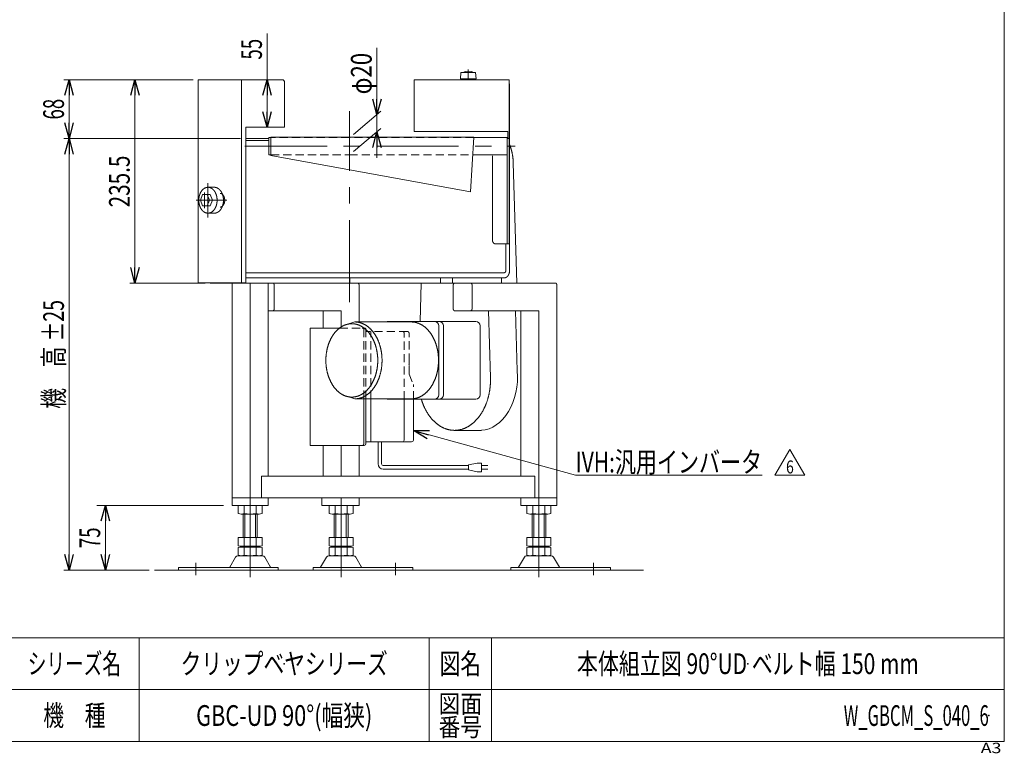
# Model space of a CAD drawing. Units: millimetres. Extents: x -1182 to 1182, y -811 to 811.
# Drawn here: x 42 to 1182, y -811 to 39 of the extents above; entities that cross this region are included whole.
import ezdxf
from ezdxf.enums import TextEntityAlignment as Align

# ---------------------------------------------------------------- set-up
doc = ezdxf.new("R2010")
doc.units = ezdxf.units.MM
doc.header["$LTSCALE"] = 1.5
doc.header["$PDSIZE"] = 1
doc.linetypes.add('CENTERX2', pattern=[101.6, 63.5, -12.7, 12.7, -12.7])
doc.linetypes.add('DASHED2', pattern=[9.525, 6.35, -3.175])
for name, color, linetype in [('4', 7, 'Continuous'), ('L-KOUNYU', 7, 'Continuous'), ('ZUWAKU', 7, 'Continuous')]:
    doc.layers.add(name, color=color, linetype=linetype)
doc.styles.add('dcStyle0', font='ＭＳ Ｐゴシック', dxfattribs={"width": 1.5})
doc.styles.add('dcStyle1', font='txt.shx', dxfattribs={"width": 1.2, "bigfont": 'bigfont'})
doc.dimstyles.new('dc_Rotated', dxfattribs={"dimtxt": 24, "dimasz": 18.000011, "dimexe": 6, "dimexo": 6, "dimgap": 6, "dimtad": 3, "dimdsep": 46, "dimtxsty": 'dcStyle0', "dimblk1": 'OPEN30', "dimblk2": 'OPEN30', "dimsah": 1, "dimcen": 0.09, "dimclrd": 2, "dimclre": 2, "dimclrt": 2, "dimadec": 0, "dimazin": 2, "dimtfac": 1, "dimtdec": 4, "dimtmove": 0, "dimatfit": 3, "dimfxl": 1, "dimarcsym": 1})

# ---------------------------------------------------------------- blocks, each defined once
blk = doc.blocks.new('_Open30')
at = {"color": 0, "linetype": 'ByBlock', "lineweight": -2}
for p, q in [((-1, 0.267949), (0, 0)), ((0, 0), (-1, -0.267949)), ((0, 0), (-1, 0))]:
    blk.add_line(p, q, dxfattribs=at)
blk = doc.blocks.new('*D1')
at = {"color": 2, "linetype": 'Continuous', "lineweight": 13}
for p, q in [((242.5, -30.9), (169.1, -30.9)), ((175.1, -266.4), (175.1, -30.9)), ((256.4, -266.4), (169.1, -266.4))]:
    blk.add_line(p, q, dxfattribs=at)
at = {"color": 2, "xscale": 18.00001684569171, "yscale": 17.99993620934185}
for p, rotation in [((175.1, -30.9), 90), ((175.1, -266.4), 270)]:
    blk.add_blockref('_Open30', p, dxfattribs=dict(at, rotation=rotation))
at = {"color": 2, "style": 'dcStyle0', "width": 0.780226}
blk.add_text('235.5', height=24, rotation=90, dxfattribs=at).set_placement((169.1, -178.7), (169.1, -118.7), align=Align.FIT)
blk = doc.blocks.new('*D4')
at = {"color": 2, "linetype": 'Continuous', "lineweight": 13}
for p, q in [((328.2, 22.5), (328.2, -30.9)), ((339.5, -30.9), (322.2, -30.9)), ((328.2, -30.9), (328.2, -85.9)), ((342.5, -85.9), (322.2, -85.9))]:
    blk.add_line(p, q, dxfattribs=at)
at = {"color": 2, "xscale": 18.00001684569171, "yscale": 17.99993620934185}
for p, rotation in [((328.2, -30.9), 90), ((328.2, -85.9), 270)]:
    blk.add_blockref('_Open30', p, dxfattribs=dict(at, rotation=rotation))
at = {"color": 2, "style": 'dcStyle0', "width": 0.6875}
blk.add_text('55', height=24, rotation=90, dxfattribs=at).set_placement((322.2, -7.5), (322.2, 16.5), align=Align.FIT)
blk = doc.blocks.new('*D11')
at = {"color": 2, "linetype": 'Continuous', "lineweight": 13}
for p, q in [((297.5, -98.9), (92.9, -98.9)), ((98.9, -598.9), (98.9, -98.9)), ((191.7, -598.9), (92.9, -598.9))]:
    blk.add_line(p, q, dxfattribs=at)
at = {"color": 2, "xscale": 18.00001684569171, "yscale": 17.99993620934185}
for p, rotation in [((98.9, -98.9), 90), ((98.9, -598.9), 270)]:
    blk.add_blockref('_Open30', p, dxfattribs=dict(at, rotation=rotation))
at = {"color": 4, "style": 'dcStyle0'}
for s, width, p, p2 in [('±25', 0.6875, (92.9, -333.9), (92.9, -285.9)), ('機\u3000高', 0.774103, (92.9, -411.9), (92.9, -339.9))]:
    blk.add_text(s, height=24, rotation=90, dxfattribs=dict(at, width=width)).set_placement(p, p2, align=Align.FIT)
blk = doc.blocks.new('*D12')
at = {"color": 2, "linetype": 'Continuous', "lineweight": 13}
for p, q in [((242.5, -30.9), (92.9, -30.9)), ((98.9, -98.9), (98.9, -30.9)), ((297.5, -98.9), (92.9, -98.9))]:
    blk.add_line(p, q, dxfattribs=at)
at = {"color": 2, "xscale": 18.00001684569171, "yscale": 17.99993620934185}
for p, rotation in [((98.9, -30.9), 90), ((98.9, -98.9), 270)]:
    blk.add_blockref('_Open30', p, dxfattribs=dict(at, rotation=rotation))
at = {"color": 2, "style": 'dcStyle0', "width": 0.6875}
blk.add_text('68', height=24, rotation=90, dxfattribs=at).set_placement((92.9, -76.9), (92.9, -52.9), align=Align.FIT)
blk = doc.blocks.new('DC_IMAGEDIMGROUP_1')
at = {"color": 2, "linetype": 'Continuous', "lineweight": 13}
for p, q in [((455.3, 6.2), (455.3, -71.2)), ((428.1, -94.1), (459.9, -67.3)), ((455.3, -91.2), (455.3, -71.2)), ((428.1, -114.1), (459.9, -87.3)), ((455.3, -121.2), (455.3, -91.2))]:
    blk.add_line(p, q, dxfattribs=at)
at = {"color": 2, "xscale": 18.00001684569171, "yscale": 17.99993620934185}
for p, rotation in [((455.3, -71.2), 270), ((455.3, -91.2), 90)]:
    blk.add_blockref('_Open30', p, dxfattribs=dict(at, rotation=rotation))
at = {"color": 2, "style": 'dcStyle0', "width": 0.6875}
blk.add_text('φ20', height=24, rotation=90, dxfattribs=at).set_placement((449.3, -47.8), (449.3, 0.2), align=Align.FIT)
blk = doc.blocks.new('*D21')
at = {"color": 2, "linetype": 'Continuous', "lineweight": 13}
for p, q in [((277.7, -523.9), (130.9, -523.9)), ((140.9, -598.9), (140.9, -523.9)), ((177, -598.9), (134.9, -598.9))]:
    blk.add_line(p, q, dxfattribs=at)
at = {"color": 2, "xscale": 18.00001684569171, "yscale": 17.99993620934185}
for p, rotation in [((140.9, -523.9), 90), ((140.9, -598.9), 270)]:
    blk.add_blockref('_Open30', p, dxfattribs=dict(at, rotation=rotation))
at = {"color": 2, "style": 'dcStyle0', "width": 0.6875}
blk.add_text('75', height=24, rotation=90, dxfattribs=at).set_placement((134.9, -573.4), (134.9, -549.4), align=Align.FIT)
blk = doc.blocks.new('DC_GROUP_W_GBCM_S_040_6_5')
at = {"color": 2, "linetype": 'Continuous', "lineweight": 13}
for p, q in [((916.4, -489), (933.7, -459)), ((933.7, -459), (951, -489)), ((951, -489), (916.4, -489))]:
    blk.add_line(p, q, dxfattribs=at)
at = {"color": 2, "style": 'dcStyle1', "width": 0.741176}
blk.add_text('6', height=15, dxfattribs=at).set_placement((929.2, -486.8), (938.2, -486.8), align=Align.FIT)
blk = doc.blocks.new('DC_GROUP_W_GBCM_S_040_6_4')
at = {"linetype": 'Continuous'}
blk.add_blockref('DC_GROUP_W_GBCM_S_040_6_5', (0, 0), dxfattribs=at)
blk = doc.blocks.new('DC_GROUP_W_GBCM_S_040_6_23')
at = {"color": 7, "linetype": 'Continuous', "lineweight": 18}
for p, q in [((378, -454.4), (378, -318.4)), ((440.4, -452.4), (440.4, -400.4)), ((442.7, -452.4), (442.7, -400.4)), ((486.9, -448.4), (486.9, -400.9)), ((497.6, -448.4), (497.6, -400.9)), ((440.7, -454.4), (378, -454.4)), ((495.6, -450.4), (442.7, -450.4))]:
    blk.add_line(p, q, dxfattribs=at)
at = {"color": 7, "linetype": 'Continuous', "lineweight": 13}
for p, q in [((378, -318.4), (412.2, -318.4)), ((448.4, -450.4), (448.4, -400.4))]:
    blk.add_line(p, q, dxfattribs=at)
at = {"color": 4, "linetype": 'DASHED2', "lineweight": 13}
for p, q in [((412.2, -318.4), (440.7, -318.4)), ((440.4, -400.4), (440.4, -320.4)), ((442.7, -400.4), (442.7, -320.4)), ((490.6, -322.4), (442.7, -322.4)), ((448.4, -400.4), (448.4, -322.4)), ((486.9, -400.9), (486.9, -324.4)), ((492.6, -371.8), (492.6, -324.4)), ((492.6, -371.8), (497.6, -383.9)), ((497.6, -400.9), (497.6, -383.9))]:
    blk.add_line(p, q, dxfattribs=at)
at = {"color": 140, "linetype": 'Continuous', "lineweight": 13}
for p, q in [((456.7, -475.8), (456.7, -450.4)), ((460.7, -475.8), (460.7, -450.4)), ((462.7, -477.8), (561.4, -477.8)), ((561.4, -476.8), (571.4, -474.8)), ((561.4, -482.8), (561.4, -476.8)), ((571.4, -474.8), (576.4, -474.8)), ((576.4, -474.8), (576.4, -484.8)), ((583.9, -477.8), (576.4, -477.8)), ((462.7, -481.8), (561.4, -481.8)), ((571.4, -484.8), (561.4, -482.8)), ((576.4, -484.8), (571.4, -484.8)), ((576.4, -481.8), (583.9, -481.8))]:
    blk.add_line(p, q, dxfattribs=at)
at = {"color": 4, "linetype": 'DASHED2', "lineweight": 13}
for centre in [(438.4, -320.4), (440.7, -320.4), (484.9, -324.4), (490.6, -324.4)]:
    blk.add_arc(centre, 2, 0, 90, dxfattribs=at)
at = {"color": 7, "linetype": 'Continuous', "lineweight": 18}
for centre in [(438.4, -452.4), (440.7, -452.4), (484.9, -448.4), (495.6, -448.4)]:
    blk.add_arc(centre, 2, 270, 0, dxfattribs=at)
at = {"color": 140, "linetype": 'Continuous', "lineweight": 13}
for radius in [6, 2]:
    blk.add_arc((462.7, -475.8), radius, 180, 270, dxfattribs=at)
at = {"color": 4, "linetype": 'DASHED2', "lineweight": 13}
blk.add_ellipse((484.7, -358.4), major_axis=(0, -10.6), ratio=0.767144, start_param=1.290125, end_param=1.851468, dxfattribs=at)
blk = doc.blocks.new('DC_GROUP_W_GBCM_S_040_6_24')
at = {"color": 2, "linetype": 'Continuous', "lineweight": 13}
for p, q in [((497.6, -437.2), (685.4, -488.7)), ((685.4, -488.7), (901.4, -488.7))]:
    blk.add_line(p, q, dxfattribs=at)
at = {"color": 2, "xscale": 18.00001684569171, "yscale": 17.99993620934185, "rotation": 164.676965056188}
blk.add_blockref('_Open30', (497.6, -437.2), dxfattribs=at)
at = {"color": 2, "style": 'dcStyle0', "width": 0.760557}
blk.add_text('IVH:汎用インバータ', height=24, dxfattribs=at).set_placement((685.4, -485.7), (901.4, -485.7), align=Align.FIT)
blk = doc.blocks.new('DC_GROUP_W_GBCM_S_040_6_29')
at = {"color": 3, "linetype": 'Continuous', "lineweight": 13}
for p, q in [((552.7, -22.4), (552.2, -29.9)), ((569.7, -22.4), (552.7, -22.4)), ((570.2, -29.9), (569.7, -22.4)), ((552.2, -29.9), (570.2, -29.9)), ((554.7, -29.9), (554.7, -30.9)), ((554.7, -30.9), (567.7, -30.9)), ((567.7, -30.9), (567.7, -29.9))]:
    blk.add_line(p, q, dxfattribs=at)
at = {"color": 3, "linetype": 'CENTERX2', "lineweight": 13}
blk.add_line((561.2, -18.9), (561.2, -30.9), dxfattribs=at)
at = {"color": 3, "linetype": 'Continuous', "lineweight": 13}
blk.add_arc((561.2, -35.8), 14.8, 64.0108, 115.9892, dxfattribs=at)
blk = doc.blocks.new('DC_GROUP_W_GBCM_S_040_6_2')
at = {"layer": 'ZUWAKU', "color": 7, "linetype": 'Continuous', "lineweight": 13}
for p, q in [((1182, -797.2), (1182, 810.8)), ((-1182, -797.2), (1182, -797.2))]:
    blk.add_line(p, q, dxfattribs=at)
at = {"layer": 'ZUWAKU', "color": 4, "linetype": 'Continuous', "lineweight": 13}
for p, q in [((1182, -677.2), (-1182, -677.2)), ((180, -677.2), (180, -797.2)), ((516, -677.2), (516, -797.2)), ((588, -677.2), (588, -797.2)), ((-1182, -737.2), (1182, -737.2))]:
    blk.add_line(p, q, dxfattribs=at)
at = {"layer": 'ZUWAKU', "color": 2, "style": 'dcStyle1'}
for s, height, width, p, p2 in [('シリーズ名', 24, 1.086207, (51, -719.2), (159, -719.2)), ('図名', 24, 1.272727, (528, -719.2), (576, -719.2)), ('機\u3000種', 24, 1.235294, (69, -779.2), (141, -779.2)), ('図面', 21, 1.527273, (526.8, -764.2), (577.2, -764.2)), ('番号', 21, 1.527273, (526.8, -791.2), (577.2, -791.2))]:
    blk.add_text(s, height=height, dxfattribs=dict(at, width=width)).set_placement(p, p2, align=Align.FIT)
at = {"layer": 'ZUWAKU', "color": 4, "style": 'dcStyle1', "width": 1.2}
blk.add_text('A3', height=12, dxfattribs=at).set_placement((1154.7, -810.8), (1178.7, -810.8), align=Align.FIT)
blk = doc.blocks.new('DC_GROUP_W_GBCM_S_040_6_3')
at = {"layer": 'ZUWAKU', "color": 2, "linetype": 'Continuous'}
for p in [(348, -707.2), (885, -707.2), (348, -767.2), (1164, -767.2)]:
    blk.add_point(p, dxfattribs=at)

msp = doc.modelspace()

# ---------------------------------------------------------------- linework, layer by layer
at = {"color": 7, "linetype": 'Continuous', "lineweight": 13}
for p, q in [((345.465, -30.929), (248.465, -30.929)), ((248.465, -265.929), (248.465, -30.929)), ((298.465, -30.929), (298.465, -265.929)), ((348.465, -85.929), (348.465, -33.929)), ((608.465, -30.929), (498.465, -30.929)), ((498.465, -30.929), (498.465, -90.929)), ((608.465, -30.929), (608.465, -220.929)), ((608.821, -35.429), (609.089, -35.429)), ((609.089, -35.429), (609.089, -251.429)), ((303.465, -265.929), (303.465, -85.929)), ((303.465, -85.929), (348.465, -85.929)), ((606.865, -90.929), (498.465, -90.929)), ((606.865, -90.929), (606.865, -98.929)), ((332.465, -97.229), (567.465, -97.229)), ((332.465, -97.229), (332.465, -118.629)), ((563.681, -160.629), (567.465, -97.229)), ((606.165, -97.929), (567.423, -97.929)), ((606.165, -97.929), (606.165, -220.929)), ((608.465, -98.929), (606.165, -98.929)), ((608.465, -98.929), (606.865, -98.929)), ((332.465, -118.629), (563.681, -160.629)), ((566.23, -117.929), (606.165, -117.929)), ((589.078, -118.929), (589.078, -215.929)), ((613.287, -127.076), (617.263, -266.429)), ((608.465, -220.929), (592.614, -220.929)), ((604.847, -220.929), (604.847, -251.429)), ((303.474, -254.429), (602.725, -254.429)), ((303.474, -260.429), (602.725, -260.429)), ((423.827, -260.429), (423.827, -266.429)), ((528.833, -266.429), (528.833, -260.429)), ((542.975, -266.429), (542.975, -260.429)), ((599.543, -260.429), (599.543, -266.429)), ((248.474, -265.929), (303.465, -265.929)), ((262.404, -266.429), (262.404, -265.929)), ((262.404, -266.429), (662.035, -266.429)), ((287.735, -523.929), (287.735, -266.429)), ((308.569, -266.429), (308.569, -523.929)), ((329.422, -489.929), (329.422, -266.429)), ((336.5, -295.829), (336.5, -269.029)), ((434.771, -311.429), (434.771, -268.566)), ((506.666, -266.429), (505.396, -310.929)), ((543.682, -269.029), (543.682, -295.829)), ((565.602, -295.829), (565.602, -269.029)), ((663.874, -269.029), (663.874, -514.929)), ((329.422, -298.429), (413.928, -298.429)), ((393.085, -318.429), (393.085, -298.429)), ((413.928, -317.198), (413.928, -298.429)), ((643.03, -298.429), (545.52, -298.429)), ((586.923, -375.548), (584.722, -298.429)), ((617.825, -368.16), (615.835, -298.429)), ((622.187, -298.429), (622.187, -489.929)), ((643.03, -523.929), (643.03, -298.429)), ((429.838, -311.429), (420.077, -314.35)), ((495.245, -311.429), (429.838, -311.429)), ((468.425, -310.929), (569.795, -310.929)), ((527.065, -315.929), (527.065, -395.929)), ((532.368, -315.929), (532.368, -395.929)), ((574.795, -315.929), (574.795, -395.929)), ((495.245, -400.429), (429.838, -400.429)), ((569.795, -400.929), (468.425, -400.929)), ((545.238, -436.929), (576.35, -436.929)), ((393.085, -489.929), (393.085, -454.429)), ((413.928, -489.929), (413.928, -454.429)), ((434.771, -489.929), (434.771, -454.429)), ((321.735, -514.929), (321.735, -489.929)), ((321.735, -489.929), (638.405, -489.929)), ((638.405, -489.929), (638.405, -514.929)), ((663.874, -514.929), (287.735, -514.929)), ((329.422, -523.929), (287.735, -523.929)), ((294.713, -524.465), (294.713, -533.393)), ((301.641, -524.465), (301.641, -533.393)), ((315.497, -524.465), (315.497, -533.393)), ((322.425, -524.465), (322.425, -533.393)), ((329.422, -523.929), (329.422, -514.929)), ((391.654, -514.929), (391.654, -523.929)), ((391.654, -523.929), (434.771, -523.929)), ((400.071, -533.393), (400.071, -524.465)), ((407, -533.393), (407, -524.465)), ((413.928, -523.929), (413.928, -514.929)), ((420.856, -533.393), (420.856, -524.465)), ((427.784, -533.393), (427.784, -524.465)), ((434.771, -523.929), (434.771, -514.929)), ((622.187, -514.929), (622.187, -523.929)), ((622.187, -523.929), (663.874, -523.929)), ((629.174, -533.393), (629.174, -524.465)), ((636.102, -533.393), (636.102, -524.465)), ((649.959, -533.393), (649.959, -524.465)), ((656.887, -533.393), (656.887, -524.465)), ((663.874, -523.929), (663.874, -514.929)), ((318.961, -533.929), (298.177, -533.929)), ((300.569, -561.129), (300.569, -533.929)), ((316.569, -533.929), (316.569, -561.129)), ((424.32, -533.929), (403.536, -533.929)), ((405.928, -561.129), (405.928, -533.929)), ((421.928, -533.929), (421.928, -561.129)), ((653.423, -533.929), (632.638, -533.929)), ((635.03, -561.129), (635.03, -533.929)), ((651.03, -533.929), (651.03, -561.129)), ((294.713, -561.129), (294.713, -570.593)), ((294.713, -561.129), (322.425, -561.129)), ((301.641, -561.129), (301.641, -570.593)), ((315.497, -561.129), (315.497, -570.593)), ((322.425, -561.129), (322.425, -570.593)), ((400.071, -561.129), (427.784, -561.129)), ((400.071, -570.593), (400.071, -561.129)), ((407, -570.593), (407, -561.129)), ((420.856, -570.593), (420.856, -561.129)), ((427.784, -570.593), (427.784, -561.129)), ((629.174, -570.593), (629.174, -561.129)), ((629.174, -561.129), (656.887, -561.129)), ((636.102, -570.593), (636.102, -561.129)), ((649.959, -570.593), (649.959, -561.129)), ((656.887, -570.593), (656.887, -561.129)), ((294.713, -572.665), (294.713, -581.593)), ((298.177, -571.129), (318.961, -571.129)), ((298.177, -572.129), (318.961, -572.129)), ((300.569, -571.129), (300.569, -572.129)), ((301.641, -572.665), (301.641, -581.593)), ((315.497, -572.665), (315.497, -581.593)), ((316.569, -571.129), (316.569, -572.129)), ((322.425, -572.665), (322.425, -581.593)), ((400.071, -581.593), (400.071, -572.665)), ((403.536, -571.129), (424.32, -571.129)), ((403.536, -572.129), (424.32, -572.129)), ((405.928, -572.129), (405.928, -571.129)), ((407, -581.593), (407, -572.665)), ((420.856, -581.593), (420.856, -572.665)), ((421.928, -572.129), (421.928, -571.129)), ((427.784, -581.593), (427.784, -572.665)), ((629.174, -581.593), (629.174, -572.665)), ((632.638, -571.129), (653.423, -571.129)), ((632.638, -572.129), (653.423, -572.129)), ((635.03, -572.129), (635.03, -571.129)), ((636.102, -581.593), (636.102, -572.665)), ((649.959, -581.593), (649.959, -572.665)), ((651.03, -572.129), (651.03, -571.129)), ((656.887, -581.593), (656.887, -572.665)), ((291.702, -583.924), (284.858, -595.23)), ((322.84, -582.429), (294.297, -582.429)), ((318.961, -582.129), (298.177, -582.129)), ((332.28, -595.23), (325.436, -583.924)), ((397.061, -583.924), (390.217, -595.23)), ((428.199, -582.429), (399.656, -582.429)), ((424.32, -582.129), (403.536, -582.129)), ((437.639, -595.23), (430.795, -583.924)), ((626.164, -583.924), (619.319, -595.23)), ((657.302, -582.429), (628.759, -582.429)), ((653.423, -582.129), (632.638, -582.129)), ((666.742, -595.23), (659.897, -583.924)), ((225.569, -595.729), (341.069, -595.729)), ((225.569, -595.729), (225.569, -598.929)), ((341.069, -598.929), (341.069, -595.729)), ((381.428, -595.729), (496.928, -595.729)), ((381.428, -595.729), (381.428, -598.929)), ((496.928, -598.929), (496.928, -595.729)), ((610.53, -595.729), (610.53, -598.929)), ((610.53, -595.729), (726.03, -595.729)), ((726.03, -598.929), (726.03, -595.729))]:
    msp.add_line(p, q, dxfattribs=at)
at = {"color": 3, "linetype": 'CENTERX2', "lineweight": 13}
for p, q in [((423.465, -288.616), (423.465, -67.116)), ((302.339, -107.929), (615.565, -107.929)), ((259.676, -150.749), (259.676, -190.541)), ((246.129, -170.429), (281.412, -170.429)), ((255.787, -179.436), (255.787, -161.422)), ((308.569, -523.929), (308.569, -607.152)), ((413.928, -607.152), (413.928, -523.929)), ((643.03, -607.152), (643.03, -523.929)), ((245.569, -604.7), (245.569, -590.204)), ((476.928, -590.204), (476.928, -604.7)), ((706.03, -590.204), (706.03, -604.7))]:
    msp.add_line(p, q, dxfattribs=at)
at = {"color": 3, "linetype": 'Continuous', "lineweight": 13}
for p, q in [((332.465, -97.929), (330.187, -97.929)), ((330.187, -117.929), (332.465, -117.929)), ((259.676, -155.429), (267.038, -155.429)), ((250.891, -170.429), (253.544, -163.929)), ((253.544, -176.929), (250.891, -170.429)), ((253.544, -163.929), (258.851, -163.929)), ((258.851, -163.929), (261.505, -170.429)), ((258.851, -163.929), (262.33, -163.929)), ((261.505, -170.429), (258.851, -176.929)), ((262.33, -163.929), (264.984, -170.429)), ((264.984, -170.429), (262.33, -176.929)), ((258.851, -176.929), (253.544, -176.929)), ((258.851, -176.929), (262.33, -176.929)), ((259.676, -185.429), (267.038, -185.429)), ((429.838, -400.429), (420.077, -397.508)), ((302.569, -561.129), (302.569, -533.929)), ((314.569, -533.929), (314.569, -561.129)), ((407.928, -561.129), (407.928, -533.929)), ((419.928, -533.929), (419.928, -561.129)), ((637.03, -561.129), (637.03, -533.929)), ((649.03, -533.929), (649.03, -561.129)), ((197.741, -598.929), (764.145, -598.929))]:
    msp.add_line(p, q, dxfattribs=at)
at = {"color": 4, "linetype": 'DASHED2', "lineweight": 13}
for p, q in [((423.465, -97.929), (332.465, -97.929)), ((567.423, -97.929), (423.465, -97.929)), ((332.465, -117.929), (423.465, -117.929)), ((423.465, -117.929), (566.23, -117.929))]:
    msp.add_line(p, q, dxfattribs=at)
at = {"color": 7, "linetype": 'Continuous', "lineweight": 13}
for centre, radius, start, end in [((345.465, -33.929), 3, 0, 90), ((468.425, -315.929), 5, 90, 115.841933), ((522.065, -315.929), 5, 0, 90), ((527.368, -315.929), 5, 0, 90), ((569.795, -315.929), 5, 0, 90), ((522.065, -395.929), 5, 270, 0), ((527.368, -395.929), 5, 270, 0), ((569.795, -395.929), 5, 270, 0), ((468.425, -395.929), 5, 244.158067, 270), ((298.177, -535.393), 11.464, 72.412046, 107.587954), ((308.569, -568.982), 45.053, 81.153926, 98.846074), ((308.569, -568.982), 45.053, 81.153926, 98.846074), ((318.961, -535.393), 11.464, 72.412046, 107.587954), ((403.536, -535.393), 11.464, 72.412046, 107.587954), ((413.928, -568.982), 45.053, 81.153926, 98.846074), ((413.928, -568.982), 45.053, 81.153926, 98.846074), ((424.32, -535.393), 11.464, 72.412046, 107.587954), ((632.638, -535.393), 11.464, 72.412046, 107.587954), ((643.03, -568.982), 45.053, 81.153926, 98.846074), ((643.03, -568.982), 45.053, 81.153926, 98.846074), ((653.423, -535.393), 11.464, 72.412046, 107.587954), ((298.177, -522.465), 11.464, 252.412046, 287.587954), ((308.569, -488.876), 45.053, 261.153926, 278.846074), ((318.961, -522.465), 11.464, 252.412046, 287.587954), ((403.536, -522.465), 11.464, 252.412046, 287.587954), ((413.928, -488.876), 45.053, 261.153926, 278.846074), ((424.32, -522.465), 11.464, 252.412046, 287.587954), ((632.638, -522.465), 11.464, 252.412046, 287.587954), ((643.03, -488.876), 45.053, 261.153926, 278.846074), ((653.423, -522.465), 11.464, 252.412046, 287.587954), ((298.177, -559.665), 11.464, 252.412046, 287.587954), ((298.177, -583.593), 11.464, 72.412046, 107.587954), ((308.569, -526.076), 45.053, 261.153926, 278.846074), ((308.569, -617.182), 45.053, 81.153926, 98.846074), ((318.961, -559.665), 11.464, 252.412046, 287.587954), ((318.961, -583.593), 11.464, 72.412046, 107.587954), ((403.536, -559.665), 11.464, 252.412046, 287.587954), ((403.536, -583.593), 11.464, 72.412046, 107.587954), ((413.928, -526.076), 45.053, 261.153926, 278.846074), ((413.928, -617.182), 45.053, 81.153926, 98.846074), ((424.32, -559.665), 11.464, 252.412046, 287.587954), ((424.32, -583.593), 11.464, 72.412046, 107.587954), ((632.638, -559.665), 11.464, 252.412046, 287.587954), ((632.638, -583.593), 11.464, 72.412046, 107.587954), ((643.03, -526.076), 45.053, 261.153926, 278.846074), ((643.03, -617.182), 45.053, 81.153926, 98.846074), ((653.423, -559.665), 11.464, 252.412046, 287.587954), ((653.423, -583.593), 11.464, 72.412046, 107.587954), ((294.297, -585.429), 3, 90, 149.898695), ((298.177, -570.665), 11.464, 252.412046, 287.587954), ((308.569, -537.076), 45.053, 261.153926, 278.846074), ((318.961, -570.665), 11.464, 252.412046, 287.587954), ((322.84, -585.429), 3, 30.101305, 90), ((399.656, -585.429), 3, 90, 149.898695), ((403.536, -570.665), 11.464, 252.412046, 287.587954), ((413.928, -537.076), 45.053, 261.153926, 278.846074), ((424.32, -570.665), 11.464, 252.412046, 287.587954), ((428.199, -585.429), 3, 30.101305, 90), ((628.759, -585.429), 3, 90, 149.898695), ((632.638, -570.665), 11.464, 252.412046, 287.587954), ((643.03, -537.076), 45.053, 261.153926, 278.846074), ((653.423, -570.665), 11.464, 252.412046, 287.587954), ((657.302, -585.429), 3, 30.101305, 90), ((283.993, -594.729), 1, 270, 329.898695), ((333.145, -594.729), 1, 210.101305, 270), ((389.352, -594.729), 1, 270, 329.898695), ((438.504, -594.729), 1, 210.101305, 270), ((618.454, -594.729), 1, 270, 329.898695), ((667.607, -594.729), 1, 210.101305, 270)]:
    msp.add_arc(centre, radius, start, end, dxfattribs=at)
at = {"color": 7, "linetype": 'Continuous', "lineweight": 18}
msp.add_ellipse((576.35, -377.929), major_axis=(-3.031, -58.922), ratio=0.70804175, start_param=0.072526, end_param=1.77364684, dxfattribs=at)
at = {"color": 7, "linetype": 'Continuous', "lineweight": 13}
for points, knots in [([(609.089, -106.179), (609.496, -107.206), (611.237, -112.183), (612.896, -120.429), (613.314, -126.797), (613.314, -128.929)], [47.73633809, 47.73633809, 47.73633809, 49.9442571, 58.25578058, 66.72795388, 70.99158952, 70.99158952, 70.99158952]), ([(589.078, -215.929), (589.078, -216.146), (589.118, -216.796), (589.277, -217.636), (589.535, -218.426), (589.887, -219.141), (590.322, -219.761), (590.827, -220.266), (591.389, -220.64), (591.991, -220.87), (592.459, -220.929), (592.614, -220.929)], [20.23395365, 20.23395365, 20.23395365, 20.66890402, 21.53227304, 22.37655724, 23.19075052, 23.9664737, 24.69910095, 25.388863, 26.04168884, 26.66929466, 26.97860487, 26.97860487, 26.97860487]), ([(604.847, -251.429), (604.847, -251.559), (604.823, -251.949), (604.728, -252.453), (604.572, -252.927), (604.361, -253.356), (604.101, -253.728), (603.797, -254.031), (603.46, -254.255), (603.099, -254.394), (602.911, -254.417), (602.818, -254.429), (602.725, -254.429)], [0.18558613, 0.18558613, 0.18558613, 0.44655635, 0.96457776, 1.47114828, 1.95966425, 2.42509815, 2.86467451, 3.27853174, 3.67022724, 4.04679073, 4.04679073, 4.23237686, 4.23237686, 4.23237686]), ([(609.089, -251.429), (609.089, -251.82), (609.017, -252.989), (608.732, -254.502), (608.267, -255.924), (607.633, -257.212), (606.851, -258.326), (605.941, -259.235), (604.93, -259.908), (603.847, -260.323), (603.282, -260.394), (603.004, -260.429), (602.725, -260.429)], [0.55675838, 0.55675838, 0.55675838, 1.33966905, 2.89373328, 4.41344484, 5.87899275, 7.27529446, 8.59402352, 9.83559522, 11.01068172, 12.14037219, 12.14037219, 12.69713057, 12.69713057, 12.69713057]), ([(336.5, -269.029), (336.5, -268.916), (336.479, -268.578), (336.397, -268.141), (336.262, -267.73), (336.079, -267.358), (335.853, -267.036), (335.59, -266.774), (335.298, -266.579), (334.985, -266.459), (334.742, -266.429), (334.661, -266.429)], [10.5216559, 10.5216559, 10.5216559, 10.74783009, 11.19678198, 11.63580976, 12.05919027, 12.46256632, 12.84353249, 13.20220876, 13.5416782, 13.86803322, 14.02887453, 14.02887453, 14.02887453]), ([(434.771, -269.029), (434.771, -268.916), (434.75, -268.578), (434.668, -268.141), (434.534, -267.73), (434.351, -267.358), (434.125, -267.036), (433.862, -266.774), (433.57, -266.579), (433.257, -266.459), (433.013, -266.429), (432.933, -266.429)], [10.5216559, 10.5216559, 10.5216559, 10.74783009, 11.19678198, 11.63580976, 12.05919027, 12.46256632, 12.84353249, 13.20220876, 13.5416782, 13.86803322, 14.02887453, 14.02887453, 14.02887453]), ([(543.682, -269.029), (543.682, -268.916), (543.703, -268.578), (543.785, -268.141), (543.92, -267.73), (544.103, -267.358), (544.329, -267.036), (544.591, -266.774), (544.884, -266.579), (545.197, -266.459), (545.44, -266.429), (545.52, -266.429)], [10.5216559, 10.5216559, 10.5216559, 10.74783009, 11.19678198, 11.63580976, 12.05919027, 12.46256632, 12.84353249, 13.20220876, 13.5416782, 13.86803322, 14.02887453, 14.02887453, 14.02887453]), ([(565.602, -269.029), (565.602, -268.916), (565.582, -268.578), (565.499, -268.141), (565.365, -267.73), (565.182, -267.358), (564.956, -267.036), (564.693, -266.774), (564.401, -266.579), (564.088, -266.459), (563.844, -266.429), (563.764, -266.429)], [10.5216559, 10.5216559, 10.5216559, 10.74783009, 11.19678198, 11.63580976, 12.05919027, 12.46256632, 12.84353249, 13.20220876, 13.5416782, 13.86803322, 14.02887453, 14.02887453, 14.02887453]), ([(663.874, -269.029), (663.874, -268.916), (663.853, -268.578), (663.771, -268.141), (663.636, -267.73), (663.453, -267.358), (663.227, -267.036), (662.964, -266.774), (662.672, -266.579), (662.359, -266.459), (662.116, -266.429), (662.035, -266.429)], [10.5216559, 10.5216559, 10.5216559, 10.74783009, 11.19678198, 11.63580976, 12.05919027, 12.46256632, 12.84353249, 13.20220876, 13.5416782, 13.86803322, 14.02887453, 14.02887453, 14.02887453]), ([(336.5, -295.829), (336.5, -295.942), (336.479, -296.28), (336.397, -296.717), (336.262, -297.128), (336.079, -297.499), (335.853, -297.822), (335.59, -298.084), (335.298, -298.279), (334.985, -298.398), (334.742, -298.429), (334.661, -298.429)], [10.5216559, 10.5216559, 10.5216559, 10.74783009, 11.19678198, 11.63580976, 12.05919027, 12.46256632, 12.84353249, 13.20220876, 13.5416782, 13.86803322, 14.02887453, 14.02887453, 14.02887453]), ([(543.682, -295.829), (543.682, -295.942), (543.703, -296.28), (543.785, -296.717), (543.92, -297.128), (544.103, -297.499), (544.329, -297.822), (544.591, -298.084), (544.884, -298.279), (545.197, -298.398), (545.44, -298.429), (545.52, -298.429)], [10.5216559, 10.5216559, 10.5216559, 10.74783009, 11.19678198, 11.63580976, 12.05919027, 12.46256632, 12.84353249, 13.20220876, 13.5416782, 13.86803322, 14.02887453, 14.02887453, 14.02887453]), ([(565.602, -295.829), (565.602, -295.942), (565.582, -296.28), (565.499, -296.717), (565.365, -297.128), (565.182, -297.499), (564.956, -297.822), (564.693, -298.084), (564.401, -298.279), (564.088, -298.398), (563.844, -298.429), (563.764, -298.429)], [10.5216559, 10.5216559, 10.5216559, 10.74783009, 11.19678198, 11.63580976, 12.05919027, 12.46256632, 12.84353249, 13.20220876, 13.5416782, 13.86803322, 14.02887453, 14.02887453, 14.02887453]), ([(426.302, -313.429), (427.617, -313.429), (431.598, -313.927), (436.714, -315.887), (441.489, -319.067), (445.785, -323.357), (449.479, -328.622), (452.469, -334.702), (454.669, -341.416), (456.015, -348.562), (456.468, -355.929), (456.015, -363.295), (454.669, -370.442), (452.469, -377.155), (449.479, -383.236), (445.785, -388.501), (441.489, -392.791), (436.714, -395.971), (431.598, -397.931), (426.302, -398.593), (421.007, -397.931), (415.891, -395.971), (411.115, -392.791), (406.82, -388.501), (403.125, -383.236), (400.135, -377.155), (397.936, -370.442), (396.59, -363.295), (396.137, -355.929), (396.59, -348.562), (397.936, -341.416), (400.135, -334.702), (403.125, -328.622), (406.82, -323.357), (411.115, -319.067), (415.891, -315.887), (421.007, -313.927), (423.674, -313.593), (424.988, -313.429), (426.302, -313.429)], [2.6291368, 2.6291368, 2.6291368, 5.25827361, 10.59292304, 16.14194265, 22.00492011, 28.23225178, 34.82589875, 41.74654166, 48.92295734, 56.26159401, 63.65575029, 70.99438696, 78.17080263, 85.09144555, 91.68509252, 97.91242419, 103.77540164, 109.32442126, 114.65907069, 119.9173443, 125.25199373, 130.80101335, 136.6639908, 142.89132247, 149.48496945, 156.40561236, 163.58202804, 170.92066471, 178.31482098, 185.65345765, 192.82987333, 199.75051624, 206.34416321, 212.57149489, 218.43447234, 223.98349196, 229.31814139, 229.31814139, 231.94727819, 231.94727819, 231.94727819]), ([(495.245, -400.429), (496.621, -400.429), (500.79, -399.907), (506.146, -397.855), (511.147, -394.526), (515.644, -390.033), (519.513, -384.521), (522.643, -378.154), (524.947, -371.125), (526.356, -363.642), (526.83, -355.929), (526.356, -348.216), (524.947, -340.733), (522.643, -333.704), (519.513, -327.337), (515.644, -321.824), (511.147, -317.332), (506.146, -314.002), (500.79, -311.951), (496.621, -311.429), (495.245, -311.429)], [120.05479167, 120.05479167, 120.05479167, 122.80765256, 128.39334431, 134.20349427, 140.34237654, 146.86275911, 153.76669535, 161.01301558, 168.52714494, 176.21112922, 183.95324579, 191.63723006, 199.15135942, 206.39767965, 213.30161589, 219.82199846, 225.96088074, 231.77103069, 237.35672245, 240.10958334, 240.10958334, 240.10958334]), ([(506.82, -400.929), (507.104, -401.878), (508.912, -407.396), (513.063, -415.837), (518.192, -423.146), (524.155, -429.102), (530.784, -433.517), (537.886, -436.237), (543.413, -436.929), (545.238, -436.929), (547.062, -436.929), (548.887, -436.701), (552.589, -436.237), (559.691, -433.517), (566.32, -429.102), (572.284, -423.146), (577.413, -415.837), (581.563, -407.396), (584.617, -398.077), (586.486, -388.155), (587.03, -379.305), (586.923, -375.548)], [34.23350454, 34.23350454, 34.23350454, 36.21336787, 45.82084862, 54.97438206, 63.61938368, 71.7585759, 79.46192079, 86.86766941, 90.51752991, 90.51752991, 94.16739041, 94.16739041, 101.57313903, 109.27648392, 117.41567614, 126.06067776, 135.2142112, 144.82169195, 154.78424549, 164.97199992, 172.48523018, 172.48523018, 172.48523018])]:
    msp.add_open_spline(points, degree=2, knots=knots, dxfattribs=at)
at = {"color": 3, "linetype": 'Continuous', "lineweight": 13}
for points, knots in [([(259.676, -185.371), (257.807, -185.253), (256.002, -184.561), (254.316, -183.439), (252.8, -181.925), (251.496, -180.067), (250.441, -177.921), (249.665, -175.551), (249.19, -173.029), (249.03, -170.429), (249.19, -167.829), (249.665, -165.307), (250.441, -162.937), (251.496, -160.791), (252.8, -158.933), (254.316, -157.419), (256.002, -156.296), (257.807, -155.605), (259.212, -155.429), (259.676, -155.429)], [0.92793064, 0.92793064, 0.92793064, 2.81074808, 4.76922559, 6.83851175, 9.03639352, 11.36356304, 13.80614289, 16.33899549, 18.92910254, 21.53880476, 24.12891182, 26.66176441, 29.10434426, 31.43151378, 33.62939555, 35.69868171, 37.65715922, 39.53997667, 40.4679073, 40.4679073, 40.4679073]), ([(259.676, -185.371), (261.545, -185.253), (263.351, -184.561), (265.036, -183.439), (266.552, -181.925), (267.856, -180.067), (268.912, -177.921), (269.688, -175.551), (270.163, -173.029), (270.323, -170.429), (270.163, -167.829), (269.688, -165.307), (268.912, -162.937), (267.856, -160.791), (266.552, -158.933), (265.036, -157.419), (263.351, -156.296), (261.545, -155.605), (260.14, -155.429), (259.676, -155.429)], [0.92793064, 0.92793064, 0.92793064, 2.81074808, 4.76922559, 6.83851175, 9.03639352, 11.36356304, 13.80614289, 16.33899549, 18.92910254, 21.53880476, 24.12891182, 26.66176441, 29.10434426, 31.43151378, 33.62939555, 35.69868171, 37.65715922, 39.53997667, 40.4679073, 40.4679073, 40.4679073]), ([(267.965, -185.371), (268.907, -185.253), (270.712, -184.561), (272.398, -183.439), (273.914, -181.925), (275.218, -180.067), (276.273, -177.921), (277.049, -175.551), (277.525, -173.029), (277.684, -170.429), (277.525, -167.829), (277.049, -165.307), (276.273, -162.937), (275.218, -160.791), (273.914, -158.933), (272.398, -157.419), (270.712, -156.296), (268.907, -155.605), (267.502, -155.429), (267.038, -155.429)], [0.92793064, 0.92793064, 0.92793064, 2.81074808, 4.76922559, 6.83851175, 9.03639352, 11.36356304, 13.80614289, 16.33899549, 18.92910254, 21.53880476, 24.12891182, 26.66176441, 29.10434426, 31.43151378, 33.62939555, 35.69868171, 37.65715922, 39.53997667, 40.4679073, 40.4679073, 40.4679073]), ([(273.966, -178.397), (274.464, -178.334), (275.425, -177.966), (276.324, -177.368), (277.132, -176.56), (277.828, -175.569), (278.39, -174.425), (278.804, -173.161), (279.058, -171.816), (279.143, -170.429), (279.058, -169.042), (278.804, -167.697), (278.39, -166.433), (277.828, -165.289), (277.132, -164.298), (276.324, -163.49), (275.425, -162.892), (274.464, -162.524), (273.966, -162.461)], [44.1614212, 44.1614212, 44.1614212, 45.15972977, 46.20425111, 47.3078704, 48.48007401, 49.72123109, 51.02394034, 52.37479506, 53.75618549, 55.14802667, 56.5294171, 57.88027182, 59.18298107, 60.42413815, 61.59634176, 62.69996104, 63.74448238, 64.74279096, 64.74279096, 64.74279096]), ([(429.838, -400.429), (431.214, -400.429), (435.382, -399.907), (440.739, -397.855), (445.739, -394.526), (450.237, -390.033), (454.105, -384.521), (457.236, -378.154), (459.539, -371.125), (460.949, -363.642), (461.423, -355.929), (460.949, -348.216), (459.539, -340.733), (457.236, -333.704), (454.105, -327.337), (450.237, -321.824), (445.739, -317.332), (440.739, -314.002), (435.382, -311.951), (431.214, -311.429), (429.838, -311.429)], [120.05479167, 120.05479167, 120.05479167, 122.80765256, 128.39334431, 134.20349427, 140.34237654, 146.86275911, 153.76669535, 161.01301558, 168.52714494, 176.21112922, 183.95324579, 191.63723006, 199.15135942, 206.39767965, 213.30161589, 219.82199846, 225.96088074, 231.77103069, 237.35672245, 240.10958334, 240.10958334, 240.10958334])]:
    msp.add_open_spline(points, degree=2, knots=knots, dxfattribs=at)
msp.add_open_spline([(267.038, -185.429), (267.502, -185.429), (267.965, -185.371)], degree=2, dxfattribs=at)
at = {"layer": '4', "color": 3, "linetype": 'Continuous', "lineweight": 13}
msp.add_line((330.187, -97.929), (330.187, -117.929), dxfattribs=at)
at = {"layer": 'L-KOUNYU', "color": 3, "linetype": 'Continuous', "lineweight": 13}
for p, q in [((303.465, -98.929), (330.209, -98.929)), ((303.487, -101.229), (330.187, -101.229))]:
    msp.add_line(p, q, dxfattribs=at)

# ---------------------------------------------------------------- block references
at = {"linetype": 'Continuous'}
for name in ['DC_IMAGEDIMGROUP_1', 'DC_GROUP_W_GBCM_S_040_6_29', 'DC_GROUP_W_GBCM_S_040_6_23', 'DC_GROUP_W_GBCM_S_040_6_24', 'DC_GROUP_W_GBCM_S_040_6_4']:
    msp.add_blockref(name, (0, 0), dxfattribs=at)
at = {"layer": 'ZUWAKU', "linetype": 'Continuous'}
for name in ['DC_GROUP_W_GBCM_S_040_6_2', 'DC_GROUP_W_GBCM_S_040_6_3']:
    msp.add_blockref(name, (0, 0), dxfattribs=at)

# ---------------------------------------------------------------- texts
at = {"color": 2, "style": 'dcStyle1'}
for s, width, p, p2 in [('クリップベヤシリーズ', 1.186441, (228, -719.232), (468, -719.232)), ('本体組立図 90°UD ベルト幅 150 mm', 0.764901, (687, -719.232), (1083, -719.232)), ('GBC-UD 90°(幅狭)', 0.683908, (246, -779.232), (450, -779.232)), ('W_GBCM_S_040_6', 0.540441, (996, -779.232), (1164, -779.232))]:
    msp.add_text(s, height=24, dxfattribs=dict(at, width=width)).set_placement(p, p2, align=Align.FIT)

# ---------------------------------------------------------------- dimensions: what is measured, and where the dimension line sits
at = {"linetype": 'Continuous', "lineweight": 13}
for base, p1, p2, picture, middle in [((328.219, -85.929), (345.465, -30.929), (348.465, -85.929), '*D4', (328.219, 4.458)), ((98.886, -30.929), (303.465, -98.929), (248.465, -30.929), '*D12', (98.886, -64.929)), ((175.109, -30.929), (262.404, -266.429), (248.465, -30.929), '*D1', (175.109, -148.679)), ((140.886, -523.929), (182.964, -598.929), (283.735, -523.929), '*D21', (140.886, -561.429))]:
    dim = msp.add_linear_dim(base=base, p1=p1, p2=p2, angle=90, dimstyle='dc_Rotated', override={"dimtxt": 24, "dimasz": 18.000011, "dimexe": 6, "dimexo": 6, "dimgap": 6, "dimtad": 3, "dimtih": 0, "dimtoh": 0, "dimdec": 2, "dimlfac": 1, "dimzin": 8, "dimtxsty": 'dcStyle0', "dimblk1": 'Open30', "dimblk2": 'Open30', "dimsah": 1, "dimclrd": 2, "dimclre": 2, "dimclrt": 2, "dimazin": 2, "dimtofl": 1, "dimtolj": 0, "dimtzin": 8, "dimarcsym": 1}, dxfattribs=at)
    dim.commit()
    dim.dimension.update_dxf_attribs({"geometry": picture, "text_midpoint": middle, "dimtype": 160})
dim = msp.add_linear_dim(base=(98.886, -98.929), p1=(197.741, -598.929), p2=(303.465, -98.929), angle=90, text='機\u3000高{}{ ±25}', dimstyle='dc_Rotated', override={"dimtxt": 24, "dimasz": 18.000011, "dimexe": 6, "dimexo": 6, "dimgap": 6, "dimtad": 3, "dimtih": 0, "dimtoh": 0, "dimdec": 2, "dimlfac": 1, "dimzin": 8, "dimtxsty": 'dcStyle0', "dimblk1": 'Open30', "dimblk2": 'Open30', "dimsah": 1, "dimclrd": 2, "dimclre": 2, "dimclrt": 4, "dimazin": 2, "dimtp": 25, "dimtm": 25, "dimtofl": 1, "dimtolj": 0, "dimtzin": 8, "dimarcsym": 1}, dxfattribs=at)
dim.commit()
dim.dimension.update_dxf_attribs({"geometry": '*D11', "text_midpoint": (98.886, -375.929), "dimtype": 160})

doc.saveas('drawing.dxf')
